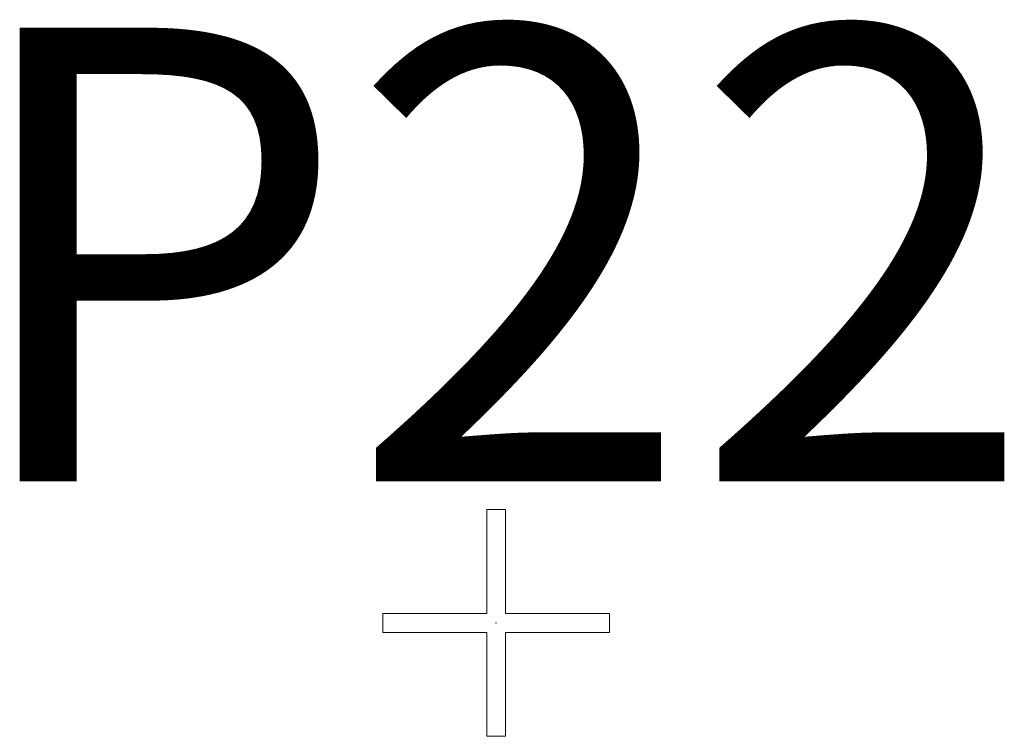
# Model space of a CAD drawing. Extents: x 0 to 6571, y -1416 to 4260.
# Drawn here: x 3062 to 3114, y 1212 to 1250 of the extents above; entities that cross this region are included whole.
import ezdxf
from ezdxf.enums import TextEntityAlignment as Align

# ---------------------------------------------------------------- set-up
doc = ezdxf.new("R2010")
doc.units = 0
doc.header["$MEASUREMENT"] = 0
doc.layers.get('0').update_dxf_attribs({"linetype": 'CONTINUOUS', "lineweight": 0})
doc.layers.add('R-Rig Point Label', color=31, linetype='CONTINUOUS', lineweight=0)
doc.layers.add('R-Rig Points', color=30, linetype='CONTINUOUS', lineweight=0)
doc.styles.get("Standard").update_dxf_attribs({"font": 'arial.ttf'})

# ---------------------------------------------------------------- blocks, each defined once
blk = doc.blocks.new('RCP-02$0$Rig-Pt')
at = {"layer": 'R-Rig Points'}
for p, q in [((0.5, 6), (-0.5, 6)), ((-0.5, 6), (-0.5, 0.5)), ((0.5, 0.5), (0.5, 6)), ((-6, 0.5), (-6, -0.5)), ((-0.5, 0.5), (-6, 0.5)), ((6, 0.5), (0.5, 0.5)), ((6, -0.5), (6, 0.5)), ((-6, -0.5), (-0.5, -0.5)), ((-0.5, -0.5), (-0.5, -6)), ((0.5, -6), (0.5, -0.5)), ((0.5, -0.5), (6, -0.5)), ((-0.5, -6), (0.5, -6))]:
    blk.add_line(p, q, dxfattribs=at)
blk.add_point((0, 0), dxfattribs=at)
at = {"layer": 'R-Rig Point Label', "color": 31}
blk.add_attdef('TYPE', text='', height=24, dxfattribs=at).set_placement((0.004, -0.005), align=Align.BOTTOM_CENTER)
blk = doc.blocks.new('MC-W-L2-Rig Point Layout')
blk.add_blockref('RCP-02$0$Rig-Pt', (3086.999, 1218.403)).add_auto_attribs({'TYPE': 'P22'})

msp = doc.modelspace()

# ---------------------------------------------------------------- block references
msp.add_blockref('MC-W-L2-Rig Point Layout', (0, 0))

doc.saveas('drawing.dxf')
